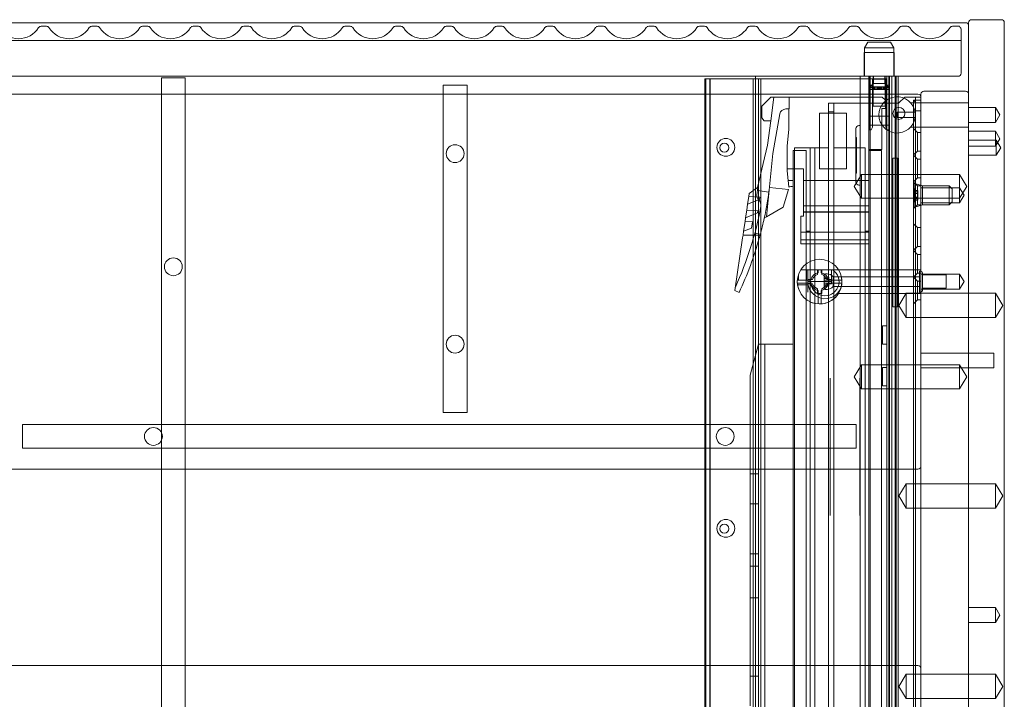
# Model space of a CAD drawing. Units: millimetres. Extents: x -1655 to 328, y -461 to -8.
# Drawn here: x -3 to 328, y -236 to -8 of the extents above; entities that cross this region are included whole.
import ezdxf

# ---------------------------------------------------------------- set-up
doc = ezdxf.new("R2010")
doc.units = ezdxf.units.MM
doc.header["$MEASUREMENT"] = 0

msp = doc.modelspace()

# ---------------------------------------------------------------- linework, layer by layer
at = {"color": 0, "linetype": 'Continuous', "lineweight": 0, "extrusion": (1.22465e-16, 1, 2.22045e-16)}
for p, q in [((314.53, -8.84), (-457.47, -8.84)), ((315.53, -8.84), (315.53, -459.84)), ((326.53, -7.84), (316.53, -7.84)), ((327.53, -459.84), (327.53, -8.84)), ((4.14, -10.04), (5.92, -10.04)), ((21.14, -10.04), (22.92, -10.04)), ((38.14, -10.04), (39.92, -10.04)), ((55.14, -10.04), (56.92, -10.04)), ((72.14, -10.04), (73.92, -10.04)), ((89.14, -10.04), (90.92, -10.04)), ((106.14, -10.04), (107.92, -10.04)), ((123.14, -10.04), (124.92, -10.04)), ((140.14, -10.04), (141.92, -10.04)), ((157.14, -10.04), (158.92, -10.04)), ((174.14, -10.04), (175.92, -10.04)), ((191.14, -10.04), (192.92, -10.04)), ((208.14, -10.04), (209.92, -10.04)), ((225.14, -10.04), (226.92, -10.04)), ((242.14, -10.04), (243.92, -10.04)), ((259.14, -10.04), (260.92, -10.04)), ((276.14, -10.04), (277.92, -10.04)), ((293.14, -10.04), (294.92, -10.04)), ((310.14, -10.04), (312.49, -10.04)), ((313.03, -14.84), (313.03, -10.9)), ((-455.97, -14.84), (313.03, -14.84)), ((-455.97, -14.84), (313.03, -14.84)), ((281.76, -15.36), (280.63, -17.32)), ((289.3, -15.36), (281.76, -15.36)), ((289.3, -15.36), (290.43, -17.32)), ((313.03, -25.84), (313.03, -14.84)), ((280.53, -18.84), (290.53, -18.84)), ((280.53, -18.84), (280.53, -26.84)), ((280.63, -17.32), (290.43, -17.32)), ((280.63, -17.32), (280.63, -26.84)), ((290.43, -17.32), (290.43, -26.84)), ((290.53, -18.84), (290.53, -26.84)), ((-454.97, -26.84), (312.03, -26.84)), ((44.53, -27.34), (52.53, -27.34)), ((44.53, -27.34), (44.53, -346.34)), ((52.53, -346.34), (52.53, -27.34)), ((227.03, -354.24), (227.03, -27.74)), ((228.65, -27.74), (227.03, -27.74)), ((227.3, -354.24), (227.3, -27.74)), ((228.65, -354.24), (228.65, -27.74)), ((245.03, -27.74), (228.65, -27.74)), ((228.8, -354.24), (228.8, -27.74)), ((243.26, -354.24), (243.26, -27.74)), ((244.03, -26.84), (244.03, -359.84)), ((282.53, -27.74), (245.03, -27.74)), ((245.03, -354.24), (245.03, -27.74)), ((245.83, -354.24), (245.83, -27.74)), ((279.13, -26.84), (279.13, -350.64)), ((282.03, -350.64), (282.03, -26.84)), ((283.63, -29.31), (282.12, -30.82)), ((282.28, -26.84), (282.28, -30.5)), ((282.53, -350.64), (282.53, -26.84)), ((288.13, -27.74), (282.53, -27.74)), ((283.28, -30.5), (283.28, -27.84)), ((283.28, -27.84), (287.78, -27.84)), ((283.53, -27.84), (283.53, -26.84)), ((283.53, -26.84), (283.53, -36.84)), ((283.63, -29.31), (283.63, -26.84)), ((287.43, -29.31), (283.63, -29.31)), ((287.43, -29.31), (287.43, -26.84)), ((287.43, -29.31), (288.94, -30.82)), ((287.53, -27.84), (287.53, -26.84)), ((287.53, -26.84), (287.53, -36.84)), ((287.78, -27.84), (287.78, -30.5)), ((288.13, -27.74), (288.13, -26.84)), ((288.13, -323.09), (288.13, -27.74)), ((288.76, -362.34), (288.76, -26.84)), ((288.78, -26.84), (288.78, -30.5)), ((289, -362.34), (289, -26.84)), ((289.73, -366.84), (289.73, -26.84)), ((290.92, -366.84), (290.92, -26.84)), ((290.93, -366.84), (290.93, -26.84)), ((291.23, -26.84), (291.23, -54.34)), ((291.93, -366.84), (291.93, -26.84)), ((291.93, -32.84), (-434.87, -32.84)), ((139.13, -29.84), (147.13, -29.84)), ((139.13, -29.84), (139.13, -139.84)), ((147.13, -139.84), (147.13, -29.84)), ((282.28, -29.82), (283.28, -29.82)), ((282.28, -30.59), (282.28, -30.5)), ((282.28, -30.5), (283.28, -30.5)), ((282.28, -30.5), (283.28, -30.5)), ((282.28, -30.59), (282.28, -30.68)), ((282.28, -33.16), (282.28, -30.68)), ((282.28, -30.68), (283.28, -30.68)), ((286.96, -31.34), (282.33, -31.34)), ((283.28, -30.59), (283.28, -30.5)), ((283.28, -30.59), (283.28, -30.68)), ((283.28, -33.16), (283.28, -30.68)), ((283.32, -30.34), (283.32, -31.34)), ((283.32, -30.34), (283.34, -30.34)), ((283.34, -30.34), (283.34, -31.34)), ((283.34, -30.34), (283.79, -30.34)), ((283.45, -30.34), (283.45, -31.34)), ((283.74, -30.34), (283.74, -31.34)), ((283.79, -30.34), (283.79, -31.34)), ((285.31, -30.34), (283.79, -30.34)), ((283.86, -30.34), (283.86, -31.34)), ((284.02, -30.34), (284.02, -31.34)), ((284.1, -30.34), (284.1, -31.34)), ((284.17, -30.34), (284.17, -31.34)), ((284.68, -30.34), (284.68, -31.34)), ((284.83, -30.34), (284.83, -31.34)), ((284.86, -30.34), (284.86, -31.34)), ((284.87, -30.34), (284.87, -31.34)), ((285, -30.34), (285, -31.34)), ((285.08, -30.34), (285.08, -31.34)), ((285.28, -30.34), (285.28, -31.34)), ((285.31, -30.34), (285.31, -31.34)), ((286.06, -30.34), (285.31, -30.34)), ((285.41, -30.34), (285.41, -31.34)), ((285.65, -30.34), (285.65, -31.34)), ((285.75, -30.34), (285.75, -31.34)), ((285.78, -30.34), (285.78, -31.34)), ((285.98, -30.34), (285.98, -31.34)), ((286.06, -30.34), (286.06, -31.34)), ((286.06, -30.34), (286.96, -30.34)), ((286.19, -30.34), (286.19, -31.34)), ((286.2, -30.34), (286.2, -31.34)), ((286.23, -30.34), (286.23, -31.34)), ((286.38, -30.34), (286.38, -31.34)), ((286.89, -30.34), (286.89, -31.34)), ((286.96, -30.34), (286.96, -31.34)), ((287.72, -30.34), (286.96, -30.34)), ((288.73, -31.34), (286.96, -31.34)), ((287.04, -30.34), (287.04, -31.34)), ((287.2, -30.34), (287.2, -31.34)), ((287.27, -30.34), (287.27, -31.34)), ((287.32, -30.34), (287.32, -31.34)), ((287.61, -30.34), (287.61, -31.34)), ((287.74, -30.34), (287.72, -30.34)), ((287.72, -30.34), (287.72, -31.34)), ((287.74, -30.34), (287.74, -31.34)), ((287.78, -29.82), (288.78, -29.82)), ((287.78, -30.5), (288.78, -30.5)), ((287.78, -30.5), (288.78, -30.5)), ((287.78, -30.5), (287.78, -30.59)), ((287.78, -30.68), (287.78, -30.59)), ((287.78, -30.68), (287.78, -33.16)), ((287.78, -30.68), (288.78, -30.68)), ((288.78, -30.59), (288.78, -30.5)), ((288.78, -30.59), (288.78, -30.68)), ((288.78, -33.16), (288.78, -30.68)), ((298.53, -32.84), (291.93, -32.84)), ((299.53, -459.84), (299.53, -32.84)), ((300.53, -31.84), (314.53, -31.84)), ((315.53, -32.84), (315.53, -459.84)), ((249.09, -33.84), (246.09, -36.84)), ((249.09, -33.84), (286.49, -33.84)), ((249.11, -41.84), (250.2, -33.84)), ((255.24, -33.84), (255.24, -37.84)), ((268.53, -38.84), (268.53, -35.84)), ((270.33, -35.84), (268.53, -35.84)), ((270.33, -35.84), (270.33, -38.84)), ((271.33, -35.84), (270.33, -35.84)), ((291.93, -35.84), (271.33, -35.84)), ((282.28, -43.55), (282.28, -33.16)), ((283.28, -43.55), (283.28, -33.16)), ((287.68, -34.89), (286.49, -33.84)), ((287.68, -34.89), (287.68, -37.64)), ((287.78, -33.16), (287.78, -43.55)), ((288.78, -43.55), (288.78, -33.16)), ((292.04, -35.84), (291.93, -35.84)), ((294.11, -33.84), (292.04, -35.84)), ((294.73, -33.84), (294.11, -33.84)), ((297.73, -33.84), (294.73, -33.84)), ((296.05, -35.74), (315.53, -35.74)), ((297.03, -35.01), (297.03, -34.84)), ((297.03, -34.84), (299.53, -34.84)), ((297.03, -326.17), (297.03, -35.01)), ((297.73, -34.17), (297.73, -33.84)), ((299.53, -33.84), (297.73, -33.84)), ((297.73, -34.84), (297.73, -34.17)), ((297.73, -35.54), (297.73, -34.84)), ((297.73, -35.54), (297.73, -37.34)), ((246.09, -36.84), (246.09, -40.84)), ((249.84, -52.81), (252.19, -39.49)), ((254.16, -37.84), (255.15, -37.84)), ((255.24, -37.84), (255.15, -37.84)), ((255.15, -37.84), (255.15, -44.62)), ((274.53, -39.29), (265.53, -39.29)), ((265.53, -39.29), (265.53, -57.99)), ((268.53, -50.84), (268.53, -38.84)), ((270.33, -38.84), (268.53, -38.84)), ((270.33, -38.84), (270.33, -50.84)), ((274.53, -57.99), (274.53, -39.29)), ((283.53, -36.84), (287.53, -36.84)), ((286.45, -37.64), (287.68, -37.64)), ((286.45, -51.44), (286.45, -37.64)), ((291.53, -40.74), (291.53, -38.94)), ((297.56, -38.94), (291.53, -38.94)), ((297.73, -38.5), (297.73, -37.34)), ((297.73, -322.68), (297.73, -38.5)), ((297.73, -38.5), (299.53, -38.5)), ((324.53, -37.34), (315.53, -37.34)), ((324.53, -37.34), (324.53, -42.34)), ((326.03, -39.84), (324.53, -37.34)), ((246.09, -40.84), (246.93, -41.84)), ((246.93, -41.84), (249.11, -41.84)), ((249.11, -41.84), (247.98, -50.03)), ((288.78, -40.3), (282.28, -40.3)), ((282.28, -40.3), (283.28, -40.3)), ((287.78, -40.3), (288.78, -40.3)), ((291.53, -40.74), (297.56, -40.74)), ((324.53, -42.34), (315.53, -42.34)), ((326.03, -39.84), (324.53, -42.34)), ((255.15, -44.62), (254.65, -50.34)), ((277.73, -44.44), (277.73, -44.58)), ((277.73, -44.58), (277.73, -62.3)), ((279.13, -43.44), (278.73, -43.44)), ((288.78, -43.27), (282.28, -43.27)), ((282.28, -43.27), (283.28, -43.27)), ((282.28, -43.55), (282.28, -44.79)), ((282.28, -44.79), (282.88, -44.79)), ((283.28, -43.93), (282.88, -44.79)), ((283.28, -43.55), (283.28, -43.93)), ((287.78, -43.27), (288.78, -43.27)), ((287.78, -43.93), (287.78, -43.55)), ((288.18, -44.79), (287.78, -43.93)), ((288.18, -44.79), (288.78, -44.79)), ((288.78, -43.55), (288.78, -44.79)), ((296.05, -43.94), (315.53, -43.94)), ((298.33, -45.69), (297.03, -44.39)), ((298.33, -51.99), (298.33, -45.69)), ((299.53, -45.69), (298.33, -45.69)), ((324.53, -45.34), (315.53, -45.34)), ((324.53, -45.34), (324.53, -50.34)), ((326.03, -47.84), (324.53, -45.34)), ((277.93, -47.42), (277.73, -47.42)), ((277.73, -47.89), (277.93, -47.89)), ((277.93, -47.93), (277.73, -47.93)), ((277.93, -48.42), (277.73, -48.42)), ((277.73, -48.9), (277.93, -48.9)), ((277.93, -48.96), (277.73, -48.96)), ((277.93, -49.34), (277.73, -49.34)), ((277.93, -47.68), (277.93, -47.42)), ((277.93, -47.93), (277.93, -47.68)), ((277.93, -48.28), (277.93, -47.93)), ((277.93, -48.93), (277.93, -48.28)), ((277.93, -49.35), (277.93, -48.93)), ((277.93, -49.35), (277.93, -49.4)), ((277.93, -49.91), (277.93, -49.4)), ((324.83, -48.34), (315.53, -48.34)), ((326.03, -47.84), (324.53, -50.34)), ((324.83, -48.34), (324.83, -53.34)), ((326.33, -50.84), (324.83, -48.34)), ((244.69, -64.24), (247.98, -50.03)), ((249.84, -52.81), (247.66, -74.12)), ((254.65, -50.34), (254.65, -57.91)), ((256.65, -57.91), (256.65, -51.84)), ((256.65, -51.84), (261.05, -51.84)), ((262.38, -50.84), (257.08, -50.84)), ((257.08, -50.84), (257.08, -376.84)), ((261.05, -51.84), (261.05, -78.84)), ((268.53, -50.84), (262.38, -50.84)), ((262.38, -50.84), (262.38, -78.84)), ((263.87, -50.84), (263.87, -376.84)), ((268.53, -50.84), (268.53, -327.34)), ((270.33, -327.34), (270.33, -50.84)), ((280.83, -50.84), (270.33, -50.84)), ((277.93, -49.86), (277.73, -49.86)), ((277.73, -50.35), (277.93, -50.35)), ((277.93, -50.42), (277.73, -50.42)), ((277.93, -50.65), (277.73, -50.65)), ((277.73, -50.68), (277.93, -50.68)), ((277.93, -50.81), (277.73, -50.81)), ((277.93, -50.87), (277.73, -50.87)), ((277.93, -51.33), (277.73, -51.33)), ((277.93, -51.49), (277.73, -51.49)), ((277.93, -51.69), (277.73, -51.69)), ((277.93, -52.24), (277.73, -52.24)), ((277.93, -52.44), (277.73, -52.44)), ((277.93, -52.57), (277.73, -52.57)), ((277.93, -50.37), (277.93, -49.91)), ((277.93, -50.63), (277.93, -50.37)), ((277.93, -50.63), (277.93, -50.65)), ((277.93, -50.65), (277.93, -51.49)), ((277.93, -51.49), (277.93, -51.69)), ((277.93, -51.69), (277.93, -52.57)), ((277.93, -52.57), (277.93, -53.01)), ((280.83, -78.84), (280.83, -50.84)), ((282.03, -61.84), (282.03, -51.44)), ((282.03, -51.44), (286.45, -51.44)), ((284.65, -51.84), (282.03, -51.84)), ((284.65, -51.84), (286.35, -51.84)), ((286.35, -51.84), (286.35, -375.84)), ((298.33, -51.99), (297.03, -53.29)), ((299.53, -51.99), (298.33, -51.99)), ((324.53, -50.34), (315.53, -50.34)), ((326.33, -50.84), (324.83, -53.34)), ((277.93, -53.16), (277.73, -53.16)), ((277.73, -53.23), (277.93, -53.23)), ((277.93, -53.26), (277.73, -53.26)), ((277.93, -53.58), (277.73, -53.58)), ((277.73, -53.61), (277.93, -53.61)), ((277.93, -53.8), (277.73, -53.8)), ((277.93, -53.92), (277.73, -53.92)), ((277.93, -54.01), (277.73, -54.01)), ((277.93, -54.18), (277.73, -54.18)), ((277.73, -54.58), (277.93, -54.58)), ((277.93, -54.83), (277.73, -54.83)), ((277.93, -54.97), (277.73, -54.97)), ((277.73, -55.57), (277.93, -55.57)), ((277.93, -55.89), (277.73, -55.89)), ((277.93, -53.01), (277.93, -53.16)), ((277.93, -53.16), (277.93, -53.92)), ((277.93, -53.92), (277.93, -54.83)), ((277.93, -54.83), (277.93, -55.57)), ((277.93, -55.87), (277.93, -55.57)), ((277.93, -56.35), (277.93, -55.87)), ((290.12, -104.34), (290.12, -54.34)), ((290.92, -54.34), (290.12, -54.34)), ((291.23, -54.34), (290.92, -54.34)), ((291.23, -104.34), (291.23, -54.34)), ((291.93, -54.34), (291.23, -54.34)), ((291.64, -54.34), (291.64, -104.34)), ((292.03, -54.34), (291.93, -54.34)), ((292.03, -104.34), (292.03, -54.34)), ((298.33, -54.69), (297.03, -53.39)), ((298.33, -60.99), (298.33, -54.69)), ((299.53, -54.69), (298.33, -54.69)), ((324.83, -53.34), (315.53, -53.34)), ((254.65, -57.91), (260.08, -57.91)), ((254.65, -57.91), (254.65, -58.62)), ((254.65, -58.62), (254.94, -61.88)), ((256.65, -57.91), (256.65, -58.24)), ((256.65, -58.24), (256.65, -116.98)), ((260.08, -57.91), (260.08, -61.84)), ((265.53, -57.99), (274.53, -57.99)), ((277.73, -56.5), (277.93, -56.5)), ((277.93, -56.61), (277.73, -56.61)), ((277.93, -56.72), (277.73, -56.72)), ((277.93, -56.9), (277.73, -56.9)), ((277.73, -56.93), (277.93, -56.93)), ((277.93, -57.36), (277.73, -57.36)), ((277.73, -57.36), (277.93, -57.36)), ((277.73, -57.36), (277.93, -57.36)), ((277.93, -57.53), (277.73, -57.53)), ((277.93, -57.72), (277.73, -57.72)), ((277.73, -58.37), (277.93, -58.37)), ((277.93, -58.59), (277.73, -58.59)), ((277.73, -59.01), (277.93, -59.01)), ((277.93, -59.22), (277.73, -59.22)), ((277.73, -59.4), (277.93, -59.4)), ((277.93, -59.45), (277.73, -59.45)), ((277.93, -56.61), (277.93, -56.35)), ((277.93, -56.61), (277.93, -57.53)), ((277.93, -57.53), (277.93, -58.37)), ((277.93, -58.37), (277.93, -58.37)), ((277.93, -58.37), (277.93, -58.49)), ((277.93, -58.7), (277.93, -58.49)), ((277.93, -58.7), (277.93, -59.37)), ((277.93, -59.4), (277.93, -59.37)), ((277.93, -59.4), (277.93, -59.45)), ((254.94, -61.88), (255.13, -64.01)), ((256.65, -61.88), (254.94, -61.88)), ((260.08, -61.84), (260.08, -70.36)), ((260.08, -61.84), (282.03, -61.84)), ((277.13, -63.84), (279.53, -59.84)), ((277.73, -62.3), (277.73, -62.44)), ((279.53, -67.84), (279.53, -59.84)), ((279.53, -59.84), (299.53, -59.84)), ((282.03, -70.36), (282.03, -61.84)), ((298.33, -60.99), (297.03, -62.29)), ((298.33, -63.69), (297.03, -62.39)), ((299.53, -60.99), (298.33, -60.99)), ((299.53, -59.84), (312.53, -59.84)), ((312.53, -67.84), (312.53, -59.84)), ((314.93, -63.84), (312.53, -59.84)), ((241.85, -66.23), (244.69, -64.24)), ((244.49, -66.67), (244.72, -64.22)), ((248.47, -65.74), (244.63, -65.17)), ((244.72, -64.22), (244.69, -64.24)), ((248.67, -64.23), (255.07, -64.87)), ((255.07, -64.87), (253.32, -70.85)), ((277.13, -63.84), (279.53, -67.84)), ((278.73, -63.44), (279.13, -63.44)), ((297.03, -62.84), (297.53, -62.84)), ((297.13, -65.18), (297.13, -64.96)), ((297.13, -65.19), (297.13, -65.18)), ((297.13, -65.18), (298.53, -65.18)), ((297.13, -65.19), (297.13, -65.25)), ((297.13, -66.77), (297.13, -65.25)), ((298.53, -65.68), (297.13, -65.68)), ((297.53, -70.84), (297.53, -62.84)), ((300.03, -63.64), (297.53, -62.84)), ((298.33, -69.99), (298.33, -63.69)), ((299.53, -63.69), (298.33, -63.69)), ((298.53, -65.18), (298.53, -65.28)), ((298.53, -66.26), (298.53, -65.28)), ((299.53, -64.34), (312.53, -64.34)), ((300.03, -63.64), (300.03, -70.04)), ((300.03, -63.69), (309.03, -63.69)), ((309.03, -69.99), (309.03, -63.69)), ((310.03, -64.69), (309.03, -63.69)), ((310.03, -64.69), (310.03, -68.99)), ((314.93, -63.84), (312.53, -67.84)), ((314.03, -66.84), (312.53, -64.34)), ((241.33, -69.81), (241.7, -67.25)), ((245.35, -68.21), (241.33, -69.81)), ((241.7, -67.25), (241.85, -66.23)), ((241.7, -67.25), (245.46, -67.47)), ((245.46, -67.47), (245.35, -68.21)), ((279.53, -67.84), (299.53, -67.84)), ((297.13, -66.26), (298.53, -66.26)), ((297.13, -68.43), (297.13, -66.9)), ((298.53, -67.41), (297.13, -67.41)), ((297.13, -67.99), (298.53, -67.99)), ((297.13, -68.43), (297.13, -68.48)), ((297.13, -68.49), (297.13, -68.48)), ((297.13, -68.71), (297.13, -68.49)), ((297.13, -68.5), (298.53, -68.5)), ((298.53, -66.75), (298.53, -66.26)), ((298.53, -66.75), (298.53, -66.92)), ((298.53, -67.41), (298.53, -66.92)), ((298.53, -68.4), (298.53, -67.41)), ((298.53, -68.4), (298.53, -68.5)), ((299.53, -67.84), (312.53, -67.84)), ((299.53, -69.34), (312.53, -69.34)), ((310.03, -68.99), (309.03, -69.99)), ((314.03, -66.84), (312.53, -69.34)), ((312.53, -69.34), (312.53, -67.84)), ((240.66, -74.38), (241.03, -71.81)), ((241.03, -71.81), (241.33, -69.81)), ((241.03, -71.81), (244.79, -72.04)), ((244.79, -72.04), (244.68, -72.78)), ((253.32, -70.85), (247.66, -74.12)), ((260.08, -70.36), (260.08, -72.36)), ((282.03, -70.36), (260.08, -70.36)), ((260.08, -72.36), (260.08, -72.54)), ((282.03, -72.36), (260.08, -72.36)), ((282.03, -72.54), (260.08, -72.54)), ((260.08, -73.89), (260.08, -72.54)), ((282.03, -72.36), (282.03, -70.36)), ((282.03, -72.54), (282.03, -72.36)), ((282.03, -72.54), (282.03, -79.22)), ((298.33, -69.99), (297.03, -71.29)), ((297.03, -70.84), (297.53, -70.84)), ((300.03, -70.04), (297.53, -70.84)), ((299.53, -69.99), (298.33, -69.99)), ((300.03, -69.99), (309.03, -69.99)), ((239.99, -78.94), (240.48, -75.59)), ((240.48, -75.59), (240.66, -74.38)), ((240.48, -75.59), (242.98, -75.74)), ((244.68, -72.78), (240.66, -74.38)), ((242.98, -75.74), (242.67, -77.88)), ((247.66, -74.12), (246.92, -74.55)), ((259.18, -73.84), (260.08, -73.84)), ((259.18, -73.89), (259.18, -73.84)), ((259.18, -73.89), (260.08, -73.89)), ((259.18, -79.22), (259.18, -73.89)), ((239.8, -80.19), (239.99, -78.94)), ((242.67, -77.88), (239.99, -78.94)), ((259.18, -79.22), (282.03, -79.22)), ((259.18, -81.84), (259.18, -79.22)), ((261.05, -78.84), (262.38, -78.84)), ((261.05, -78.84), (261.05, -381.84)), ((262.38, -376.84), (262.38, -78.84)), ((280.83, -78.84), (282.03, -78.84)), ((280.83, -78.84), (280.83, -376.84)), ((282.03, -81.84), (282.03, -79.22)), ((298.33, -77.69), (297.03, -76.39)), ((298.33, -83.99), (298.33, -77.69)), ((299.53, -77.69), (298.33, -77.69)), ((237.07, -98.78), (239.66, -81.18)), ((239.66, -81.18), (239.8, -80.19)), ((245.55, -80.18), (239.8, -80.18)), ((239.8, -80.19), (245.54, -80.19)), ((245.63, -79.86), (243.77, -79.58)), ((259.18, -81.84), (282.03, -81.84)), ((259.18, -83.11), (259.18, -81.84)), ((282.03, -83.11), (282.03, -81.84)), ((259.18, -83.11), (282.03, -83.11)), ((259.18, -83.14), (259.18, -83.11)), ((259.18, -83.14), (282.03, -83.14)), ((282.03, -83.14), (282.03, -83.11)), ((298.33, -83.99), (297.03, -85.29)), ((298.33, -86.69), (297.03, -85.39)), ((299.53, -83.99), (298.33, -83.99)), ((298.33, -92.99), (298.33, -86.69)), ((299.53, -86.69), (298.33, -86.69)), ((259.19, -91.84), (261.53, -91.84)), ((261.13, -91.84), (261.13, -95.34)), ((261.53, -91.84), (261.53, -95.84)), ((269.84, -91.84), (261.53, -91.84)), ((264.78, -93.45), (264.78, -91.84)), ((265.03, -92.88), (265.03, -91.84)), ((266.03, -91.84), (266.03, -92.71)), ((266.28, -91.84), (266.28, -93.45)), ((271.87, -91.88), (269.53, -91.88)), ((269.53, -91.88), (269.53, -95.84)), ((269.84, -91.84), (271.87, -91.84)), ((271.87, -91.84), (299.53, -91.84)), ((299.03, -99.34), (299.03, -92.34)), ((299.53, -92.34), (299.03, -92.34)), ((258.05, -95.34), (258.43, -95.34)), ((258.43, -93.41), (258.43, -95.34)), ((258.43, -95.34), (261.13, -95.34)), ((261.13, -95.34), (262.41, -95.34)), ((261.53, -95.09), (263.14, -95.09)), ((261.53, -99.37), (261.53, -95.84)), ((269.53, -95.84), (261.53, -95.84)), ((267.03, -97.94), (267.03, -93.74)), ((267.03, -94.31), (268.63, -94.31)), ((268.63, -94.77), (267.03, -94.77)), ((267.03, -95.3), (268.63, -95.3)), ((268.07, -93.24), (267.53, -93.24)), ((267.91, -95.09), (269.53, -95.09)), ((268.63, -94.31), (268.63, -94.41)), ((268.63, -95.3), (268.63, -94.41)), ((268.63, -95.75), (268.63, -95.3)), ((268.63, -95.75), (268.63, -95.92)), ((268.65, -95.34), (273.01, -95.34)), ((269.53, -95.09), (269.53, -96.59)), ((270.03, -97.49), (270.03, -94.19)), ((299.03, -94.19), (270.03, -94.19)), ((298.33, -92.99), (297.03, -94.29)), ((298.33, -95.69), (297.03, -94.39)), ((299.53, -92.99), (298.33, -92.99)), ((298.33, -101.99), (298.33, -95.69)), ((299.53, -95.69), (298.33, -95.69)), ((299.53, -93.34), (312.53, -93.34)), ((300.03, -92.84), (300.03, -98.84)), ((308.03, -93.59), (300.03, -93.59)), ((308.03, -98.09), (308.03, -93.59)), ((312.53, -98.34), (312.53, -93.34)), ((314.03, -95.84), (312.53, -93.34)), ((314.03, -95.84), (312.53, -98.34)), ((238.47, -99.44), (237.07, -98.78)), ((262.41, -96.34), (258.05, -96.34)), ((258.28, -96.87), (261.53, -96.87)), ((263.14, -96.59), (261.53, -96.59)), ((264.78, -99.84), (264.78, -98.22)), ((265.03, -103.32), (265.03, -98.96)), ((266.03, -98.96), (266.03, -103.32)), ((266.28, -98.22), (266.28, -99.84)), ((268.63, -96.37), (267.03, -96.37)), ((267.03, -96.9), (268.63, -96.9)), ((267.03, -97.36), (268.63, -97.36)), ((268.07, -98.44), (267.53, -98.44)), ((269.53, -96.59), (267.91, -96.59)), ((268.63, -96.37), (268.63, -95.92)), ((268.63, -97.26), (268.63, -96.37)), ((268.63, -97.26), (268.63, -97.36)), ((273.01, -96.34), (268.65, -96.34)), ((299.03, -97.49), (270.03, -97.49)), ((299.53, -98.34), (312.53, -98.34)), ((308.03, -98.09), (300.03, -98.09)), ((266.28, -99.84), (264.78, -99.84)), ((271.87, -99.84), (299.53, -99.84)), ((292.07, -103.84), (294.53, -99.74)), ((294.53, -107.94), (294.53, -99.74)), ((294.53, -99.74), (315.53, -99.74)), ((298.33, -101.99), (297.03, -103.29)), ((299.53, -101.99), (298.33, -101.99)), ((299.53, -99.34), (299.03, -99.34)), ((324.53, -99.74), (315.53, -99.74)), ((324.53, -99.74), (324.53, -107.94)), ((326.99, -103.84), (324.53, -99.74)), ((290.92, -104.34), (290.12, -104.34)), ((291.23, -104.34), (290.92, -104.34)), ((291.93, -104.34), (291.23, -104.34)), ((291.23, -104.34), (291.23, -366.84)), ((292.03, -104.34), (291.93, -104.34)), ((292.07, -103.84), (294.53, -107.94)), ((326.99, -103.84), (324.53, -107.94)), ((294.53, -107.94), (315.53, -107.94)), ((324.53, -107.94), (315.53, -107.94)), ((286.63, -113.74), (286.63, -110.64)), ((288.13, -110.64), (286.63, -110.64)), ((286.63, -116.84), (286.63, -113.74)), ((242.15, -127.29), (244.95, -116.86)), ((244.95, -362.04), (244.95, -116.84)), ((247.15, -116.84), (244.95, -116.84)), ((244.95, -116.86), (244.95, -116.86)), ((247.15, -118.64), (247.15, -116.84)), ((256.65, -116.84), (247.15, -116.84)), ((247.15, -362.04), (247.15, -118.64)), ((256.65, -116.98), (256.65, -118.64)), ((256.65, -362.04), (256.65, -118.64)), ((288.13, -116.84), (286.63, -116.84)), ((315.53, -119.84), (299.53, -119.84)), ((324.03, -119.84), (315.53, -119.84)), ((324.03, -119.84), (324.03, -124.84)), ((277.13, -127.84), (279.53, -123.84)), ((279.53, -131.84), (279.53, -123.84)), ((279.53, -123.84), (299.53, -123.84)), ((286.63, -127.74), (286.63, -124.64)), ((288.13, -124.64), (286.63, -124.64)), ((299.53, -123.84), (312.53, -123.84)), ((315.53, -124.84), (299.53, -124.84)), ((312.53, -131.84), (312.53, -123.84)), ((314.93, -127.84), (312.53, -123.84)), ((324.03, -124.84), (315.53, -124.84)), ((242.15, -127.29), (242.15, -160.39)), ((269.06, -128.24), (269.06, -138.24)), ((277.13, -127.84), (279.53, -131.84)), ((279.06, -128.24), (279.06, -138.24)), ((286.63, -130.84), (286.63, -127.74)), ((314.93, -127.84), (312.53, -131.84)), ((279.53, -131.84), (299.53, -131.84)), ((288.13, -130.84), (286.63, -130.84)), ((299.53, -131.84), (312.53, -131.84)), ((269.06, -138.24), (269.06, -164.44)), ((279.06, -138.24), (279.06, -164.44)), ((147.13, -139.84), (139.13, -139.84)), ((-2.17, -151.84), (-2.17, -143.84)), ((277.83, -143.84), (-2.17, -143.84)), ((277.83, -143.84), (277.83, -151.84)), ((-2.17, -151.84), (277.83, -151.84)), ((-15.07, -158.84), (298.53, -158.84)), ((242.15, -160.39), (242.15, -170.44)), ((242.15, -160.39), (244.95, -160.39)), ((269.06, -164.44), (269.06, -174.44)), ((279.06, -164.44), (279.06, -174.44)), ((292.07, -167.84), (294.53, -163.74)), ((294.53, -171.94), (294.53, -163.74)), ((294.53, -163.74), (315.53, -163.74)), ((324.53, -163.74), (315.53, -163.74)), ((324.53, -163.74), (324.53, -171.94)), ((326.99, -167.84), (324.53, -163.74)), ((292.07, -167.84), (294.53, -171.94)), ((326.99, -167.84), (324.53, -171.94)), ((242.15, -170.44), (242.15, -187.3)), ((242.15, -170.44), (244.95, -170.44)), ((294.53, -171.94), (315.53, -171.94)), ((324.53, -171.94), (315.53, -171.94)), ((242.15, -187.3), (244.95, -187.3)), ((242.15, -187.3), (242.15, -191.38)), ((242.15, -191.38), (244.95, -191.38)), ((242.15, -191.38), (242.15, -202.07)), ((242.15, -202.07), (242.15, -228.34)), ((242.15, -202.07), (244.95, -202.07)), ((324.53, -205.34), (315.53, -205.34)), ((324.53, -205.34), (324.53, -210.34)), ((326.03, -207.84), (324.53, -205.34)), ((326.03, -207.84), (324.53, -210.34)), ((324.53, -210.34), (315.53, -210.34)), ((298.53, -224.84), (-441.47, -224.84)), ((292.07, -231.84), (294.53, -227.74)), ((294.53, -235.94), (294.53, -227.74)), ((294.53, -227.74), (315.53, -227.74)), ((324.53, -227.74), (315.53, -227.74)), ((324.53, -227.74), (324.53, -235.94)), ((326.99, -231.84), (324.53, -227.74)), ((242.15, -228.34), (242.15, -238.39)), ((242.15, -228.34), (244.95, -228.34)), ((292.07, -231.84), (294.53, -235.94)), ((326.99, -231.84), (324.53, -235.94)), ((294.53, -235.94), (315.53, -235.94)), ((324.53, -235.94), (315.53, -235.94))]:
    msp.add_line(p, q, dxfattribs=at)
at = {"color": 0, "linetype": 'Continuous', "lineweight": 0}
msp.add_circle((292.13, -39.34), 2, dxfattribs=at)
at = {"color": 0, "linetype": 'Continuous', "lineweight": 0, "extrusion": (6.43204e-33, -5.66668e-17, -1)}
for centre in [(-234.03, -50.74), (-234.03, -178.74)]:
    msp.add_circle(centre, 3, dxfattribs=at)
at = {"color": 0, "linetype": 'Continuous', "lineweight": 0, "extrusion": (-9.25557e-33, -5.66668e-17, -1)}
for centre in [(-233.53, -50.84), (-233.53, -178.84)]:
    msp.add_circle(centre, 1.5, dxfattribs=at)
at = {"color": 0, "linetype": 'Continuous', "lineweight": 0, "extrusion": (1.46332e-32, -5.66668e-17, -1)}
for centre in [(-143.13, -52.84), (-143.13, -116.84)]:
    msp.add_circle(centre, 3, dxfattribs=at)
at = {"color": 0, "linetype": 'Continuous', "lineweight": 0, "extrusion": (-1.04064e-32, -5.66668e-17, -1)}
msp.add_circle((-48.53, -90.84), 3, dxfattribs=at)
at = {"color": 0, "linetype": 'Continuous', "lineweight": 0, "extrusion": (-7.54013e-33, -5.66668e-17, -1)}
msp.add_circle((-265.53, -95.84), 7.5, dxfattribs=at)
at = {"color": 0, "linetype": 'Continuous', "lineweight": 0, "extrusion": (-2.45156e-33, -5.66668e-17, -1)}
for centre in [(-41.83, -147.84), (-233.83, -147.84)]:
    msp.add_circle(centre, 3, dxfattribs=at)
at = {"color": 0, "linetype": 'Continuous', "lineweight": 0, "extrusion": (-6.93969e-33, -5.66668e-17, -1)}
for centre, radius, start, end in [((-314.53, -9.84), 1, 90, 180), ((-316.53, -8.84), 1, 360, 90), ((-326.53, -8.84), 1, 90, 180), ((3.47, -6.24), 8, 212.231, 327.769), ((-5.92, -11.04), 1, 90, 147.769), ((-13.53, -6.24), 8, 212.231, 327.769), ((-22.92, -11.04), 1, 90, 147.769), ((-30.53, -6.24), 8, 212.231, 327.769), ((-38.14, -11.04), 1, 32.231, 90), ((-39.92, -11.04), 1, 90, 147.769), ((-47.53, -6.24), 8, 212.231, 327.769), ((-55.14, -11.04), 1, 32.231, 90), ((-56.92, -11.04), 1, 90, 147.769), ((-64.53, -6.24), 8, 212.231, 327.769), ((-73.92, -11.04), 1, 90, 147.769), ((-89.14, -11.04), 1, 32.231, 90), ((-90.92, -11.04), 1, 90, 147.769), ((-107.92, -11.04), 1, 90, 147.769), ((-124.92, -11.04), 1, 90, 147.769), ((-132.53, -6.24), 8, 212.231, 327.769), ((-141.92, -11.04), 1, 90, 147.769), ((-149.53, -6.24), 8, 212.231, 327.769), ((-158.92, -11.04), 1, 90, 147.769), ((-175.92, -11.04), 1, 90, 147.769), ((-192.92, -11.04), 1, 90, 147.769), ((-208.14, -11.04), 1, 32.231, 90), ((-209.92, -11.04), 1, 90, 147.769), ((-226.92, -11.04), 1, 90, 147.769), ((-243.92, -11.04), 1, 90, 147.769), ((-251.53, -6.24), 8, 212.231, 327.769), ((-260.92, -11.04), 1, 90, 147.769), ((-276.14, -11.04), 1, 32.231, 90), ((-277.92, -11.04), 1, 90, 147.769), ((-294.92, -11.04), 1, 90, 147.769), ((-302.53, -6.24), 8, 212.231, 327.769), ((-310.14, -11.04), 1, 32.231, 90), ((-319.53, -6.24), 8, 324.3409, 331.6406), ((-282.33, -31.04), 0.3, 270, 45), ((-133.55, -49.97), 116, 187.0613, 192.2342), ((-295.13, -68.71), 2, 180, 198.1949), ((-299.53, -92.84), 0.5, 90, 180), ((-262.41, -95.14), 0.2, 192.6356, 270), ((-266.23, -92.71), 0.2, 282.6356, 0), ((-267.53, -93.74), 0.5, 0, 90), ((-268.07, -95.74), 2.5, 90, 141.6839), ((-268.65, -95.14), 0.2, 270, 347.3644), ((-262.41, -96.54), 0.2, 90, 167.3644), ((-264.83, -98.96), 0.2, 102.6356, 180), ((-266.23, -98.96), 0.2, 360, 77.3644), ((-265.53, -95.84), 3, 192.6356, 257.3644), ((-267.53, -97.94), 0.5, 270, 0), ((-268.65, -96.54), 0.2, 12.6356, 90), ((-299.53, -98.84), 0.5, 180, 270), ((-298.53, -225.84), 1, 90, 180)]:
    msp.add_arc(centre, radius, start, end, dxfattribs=at)
at = {"color": 0, "linetype": 'Continuous', "lineweight": 0, "extrusion": (-3.15916e-32, -5.66668e-17, -1)}
for centre, radius, start, end in [((-4.14, -11.04), 1, 32.231, 90), ((-81.53, -6.24), 8, 212.231, 327.769), ((-98.53, -6.24), 8, 212.231, 327.769), ((-115.53, -6.24), 8, 212.231, 327.769), ((-140.14, -11.04), 1, 32.231, 90), ((-157.14, -11.04), 1, 32.231, 90), ((-166.53, -6.24), 8, 212.231, 327.769), ((-174.14, -11.04), 1, 32.231, 90), ((-191.14, -11.04), 1, 32.231, 90), ((-200.53, -6.24), 8, 212.231, 327.769), ((-225.14, -11.04), 1, 32.231, 90), ((-234.53, -6.24), 8, 212.231, 327.769), ((-242.14, -11.04), 1, 32.231, 90), ((-259.14, -11.04), 1, 32.231, 90), ((-268.53, -6.24), 8, 212.231, 327.769), ((-285.53, -6.24), 8, 212.231, 327.769), ((-246.43, -66.95), 1.96, 313.7603, 8.36)]:
    msp.add_arc(centre, radius, start, end, dxfattribs=at)
at = {"color": 0, "linetype": 'Continuous', "lineweight": 0, "extrusion": (-5.62435e-32, -5.66668e-17, -1)}
for centre, radius, start, end in [((-21.14, -11.04), 1, 32.231, 90), ((-267.28, -95.84), 4.75, 123.6104, 0), ((-268.07, -95.94), 2.5, 218.3161, 270)]:
    msp.add_arc(centre, radius, start, end, dxfattribs=at)
at = {"color": 0, "linetype": 'Continuous', "lineweight": 0, "extrusion": (1.77122e-32, -5.66668e-17, -1)}
for centre, radius, start, end in [((-72.14, -11.04), 1, 32.231, 90), ((-183.53, -6.24), 8, 212.231, 327.769), ((-217.53, -6.24), 8, 212.231, 327.769), ((-293.14, -11.04), 1, 32.231, 90), ((-288.73, -31.04), 0.3, 135, 270)]:
    msp.add_arc(centre, radius, start, end, dxfattribs=at)
at = {"color": 0, "linetype": 'Continuous', "lineweight": 0, "extrusion": (4.23641e-32, -5.66668e-17, -1)}
for centre in [(-106.14, -11.04), (-123.14, -11.04)]:
    msp.add_arc(centre, 1, 32.231, 90, dxfattribs=at)
at = {"color": 0, "linetype": 'Continuous', "lineweight": 0}
for centre, radius, start, end in [((312.03, -25.84), 1, 270, 0), ((300.53, -32.84), 1, 90, 180), ((314.53, -32.84), 1, 0, 90), ((278.73, -44.44), 1, 90, 180), ((278.73, -62.44), 1, 180, 270), ((252.2, -39.19), 25, 276.7118, 280.2533), ((243.36, -70.16), 2.47, 349.5822, 46.2397), ((133.55, -49.97), 114.12, 335.3035, 349.5822), ((265.52, -95.84), 7.49, 180, 31.9041), ((267.28, -95.84), 4.75, 56.3896, 57.3631), ((267.28, -95.84), 5.75, 195.1217, 0)]:
    msp.add_arc(centre, radius, start, end, dxfattribs=at)
at = {"color": 0, "linetype": 'Continuous', "lineweight": 0, "extrusion": (7.65498e-31, -5.66668e-17, -1)}
msp.add_arc((-298.53, -33.84), 1, 90, 180, dxfattribs=at)
at = {"color": 0, "linetype": 'Continuous', "lineweight": 0, "extrusion": (-1.31027e-32, -5.66668e-17, -1)}
msp.add_arc((-291.53, -39.84), 6.1, 188.4844, 171.5156, dxfattribs=at)
at = {"color": 0, "linetype": 'Continuous', "lineweight": 0, "extrusion": (5.38627e-33, -5.66668e-17, -1)}
msp.add_arc((-295.13, -64.96), 2, 161.8051, 180, dxfattribs=at)
at = {"color": 0, "linetype": 'Continuous', "lineweight": 0, "extrusion": (-1.92656e-32, -5.66668e-17, -1)}
for centre, radius, start, end in [((-133.55, -49.97), 116, 192.2342, 195.101), ((-265.53, -95.84), 3, 102.6356, 167.3644), ((-265.53, -95.84), 3, 282.6356, 347.3644)]:
    msp.add_arc(centre, radius, start, end, dxfattribs=at)
at = {"color": 0, "linetype": 'Continuous', "lineweight": 0, "extrusion": (1.1517e-30, -5.66668e-17, -1)}
msp.add_arc((-133.55, -49.97), 116, 195.608, 205.2436, dxfattribs=at)
at = {"color": 0, "linetype": 'Continuous', "lineweight": 0, "extrusion": (1.35994e-32, -8.6887e-17, -1)}
msp.add_arc((-267.28, -95.84), 5.75, 344.8783, 0, dxfattribs=at)
at = {"color": 0, "linetype": 'Continuous', "lineweight": 0, "extrusion": (-4.39175e-32, -5.66668e-17, -1)}
msp.add_arc((-265.53, -95.84), 3, 12.6356, 80.4059, dxfattribs=at)
at = {"color": 0, "linetype": 'Continuous', "lineweight": 0, "extrusion": (-5.36956e-31, -5.66668e-17, -1)}
for start, end in [(17.4576, 72.5424), (197.4576, 252.5424)]:
    msp.add_arc((-265.53, -95.84), 2.5, start, end, dxfattribs=at)
at = {"color": 0, "linetype": 'Continuous', "lineweight": 0, "extrusion": (-4.0137e-31, -5.66668e-17, -1)}
for start, end in [(107.4576, 162.5424), (287.4576, 342.5424)]:
    msp.add_arc((-265.53, -95.84), 2.5, start, end, dxfattribs=at)
at = {"color": 0, "linetype": 'Continuous', "lineweight": 0, "extrusion": (1.54418e-29, -5.66668e-17, -1)}
msp.add_arc((-258.28, -96.67), 0.2, 270, 353.4143, dxfattribs=at)
at = {"color": 0, "linetype": 'Continuous', "lineweight": 0, "extrusion": (5.87535e-32, -5.66668e-17, -1)}
msp.add_arc((-298.53, -157.84), 1, 180, 270, dxfattribs=at)
at = {"color": 0, "linetype": 'Continuous', "lineweight": 0}
msp.add_ellipse((296.31, -39.84), major_axis=(0, 5), ratio=0.555556, start_param=-0.535185, end_param=-0.260952, dxfattribs=at)
at = {"color": 0, "linetype": 'Continuous', "lineweight": 0, "extrusion": (2.64022e-32, -5.66668e-17, -1)}
msp.add_ellipse((254.16, -39.84), major_axis=(2, 0), ratio=0.999686, start_param=-2.967113, end_param=-1.570796, dxfattribs=at)
at = {"color": 0, "linetype": 'Continuous', "lineweight": 0}
for points, knots in [([(297.56, -40.74), (297.61, -40.44), (297.63, -40.13), (297.63, -39.54), (297.61, -39.23), (297.56, -38.94)], [3.1311173, 3.1311173, 3.1311173, 3.1311173, 3.220203, 3.220203, 3.3092887, 3.3092887, 3.3092887, 3.3092887]), ([(297.13, -65.18), (297.13, -65.18), (297.13, -65.18), (297.13, -65.18), (297.13, -65.18), (297.13, -65.19), (297.13, -65.2), (297.13, -65.22), (297.13, -65.23), (297.13, -65.24), (297.13, -65.25), (297.13, -65.25)], [-0.03885999, -0.03885999, -0.03885999, -0.03885999, -0.03611395, -0.03611395, -0.03239701, -0.03239701, -0.02846384, -0.02846384, -0.02451526, -0.02451526, -0.02415303, -0.02415303, -0.02415303, -0.02415303]), ([(297.13, -66.77), (297.13, -66.78), (297.13, -66.79), (297.13, -66.81), (297.13, -66.82), (297.13, -66.85), (297.13, -66.86), (297.13, -66.88), (297.13, -66.89), (297.13, -66.9)], [-0.03886264, -0.03886264, -0.03886264, -0.03886264, -0.03540121, -0.03540121, -0.03164072, -0.03164072, -0.02766086, -0.02766086, -0.02415424, -0.02415424, -0.02415424, -0.02415424]), ([(297.13, -68.43), (297.13, -68.43), (297.13, -68.44), (297.13, -68.46), (297.13, -68.47), (297.13, -68.48), (297.13, -68.49), (297.13, -68.5), (297.13, -68.5), (297.13, -68.49), (297.13, -68.49), (297.13, -68.49)], [-0.03885999, -0.03885999, -0.03885999, -0.03885999, -0.03611395, -0.03611395, -0.03239701, -0.03239701, -0.02846384, -0.02846384, -0.02451526, -0.02451526, -0.02415303, -0.02415303, -0.02415303, -0.02415303]), ([(245.54, -80.19), (245.54, -80.2), (245.54, -80.22), (245.51, -80.3), (245.49, -80.38), (245.45, -80.56), (245.41, -80.67), (245.35, -80.92), (245.31, -81.05), (245.27, -81.18)], [0.6282502, 0.6282502, 0.6282502, 0.6282502, 0.6518912, 0.6518912, 0.689484, 0.689484, 0.7286362, 0.7286362, 0.7677884, 0.7677884, 0.7677884, 0.7677884])]:
    msp.add_open_spline(points, degree=3, knots=knots, dxfattribs=at)

doc.saveas('drawing.dxf')
